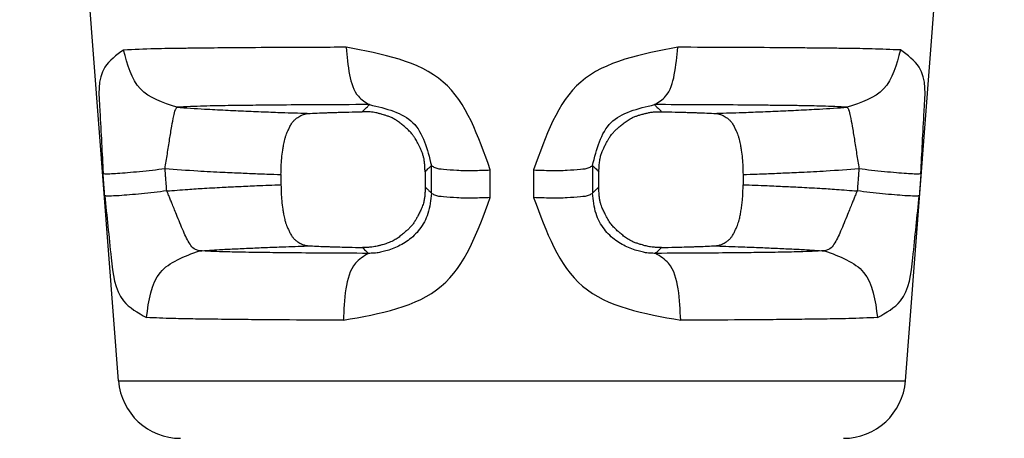
# Model space of a CAD drawing. Units: millimetres. Extents: x 364 to 643, y 89 to 304.
# Drawn here: x 591 to 610, y 141 to 149 of the extents above; entities that cross this region are included whole.
import ezdxf

# ---------------------------------------------------------------- set-up
doc = ezdxf.new("R2010")
doc.units = ezdxf.units.MM

msp = doc.modelspace()

# ---------------------------------------------------------------- linework, layer by layer
at = {"color": 7, "linetype": 'Continuous'}
for p, q in [((592.612620906554, 142.3330440299373), (590.7065264623034, 167.1936599969127)), ((607.7825648343556, 142.3330440299373), (609.6886592786091, 167.1936599969127)), ((595.7435233670033, 146.3157231556399), (595.7435233670033, 146.1192884715455)), ((604.6516623739092, 146.3157231159882), (604.6516623739092, 146.1192885126295)), ((592.612620906554, 142.3330440299373), (607.7825648343556, 142.3330440299373))]:
    msp.add_line(p, q, dxfattribs=at)
for centre, radius, start, end in [((593.8091092930727, 142.4247802873654), 1.200000000000027, 184.3843612012248, 270), ((606.586076447837, 142.4247802873654), 1.199999999999998, 270, 355.6156387987753)]:
    msp.add_arc(centre, radius, start, end, dxfattribs=at)
for points in [[(592.7100380105901, 148.7196256259172), (592.3464908231933, 148.3869524172702), (592.2497771945589, 147.5420544095956), (592.3133941275944, 146.3394325525638)], [(596.9975093559831, 148.7720655197587), (595.783946115828, 148.767598605798), (594.9338981169919, 148.7622238974796), (594.6590025833891, 148.7597292829119), (594.3896904887395, 148.7570078660543), (594.1305358006418, 148.7542750194085), (593.8415054841123, 148.7508240827306), (593.3069819512518, 148.741378539156), (592.7100380105901, 148.7196256259172)], [(593.7336879803904, 147.61610882157), (593.034633576294, 147.9670722607512), (592.7100380105901, 148.7196256259172)], [(599.7794403964533, 146.4046585808042), (598.8693030775746, 148.1018911824199), (596.9975093559831, 148.7720655197587)], [(596.9975093559831, 148.7720655197587), (597.0671568050882, 148.2401538332211), (597.2366529314884, 147.8257858072425), (597.4496733261319, 147.6656138836921)], [(603.39468511888, 148.7720567431984), (601.5240074055462, 148.101819398275), (600.6147590175703, 146.404644728526)], [(602.9446605632099, 147.6656229386486), (603.1577080432096, 147.8257934995041), (603.3261255299501, 148.2401683210761), (603.39468511888, 148.7720567431984)], [(607.6851012325449, 148.7198053172238), (607.1401137277378, 148.7405183631868), (606.6646820040357, 148.7494606449669), (606.3367568184574, 148.7535090807638), (606.0264145246426, 148.7567945832421), (605.6615703868617, 148.7604450864033), (605.2771032672888, 148.7637097773346), (604.409523953617, 148.7684686771268), (603.39468511888, 148.7720567431984)], [(607.6851012325449, 148.7198053172238), (607.3604287441401, 147.9672908220796), (606.6616764107337, 147.6161055617409)], [(608.0817916098483, 146.3394325073628), (608.1454094235839, 147.5421420812241), (608.0486661729799, 148.3870815666829), (607.6851012325449, 148.7198053172238)], [(593.5086775726402, 146.4311685753569), (593.5534061597416, 146.712908568999), (593.5976996298839, 146.9959450219308), (593.6393350585374, 147.2497189843266), (593.676381081025, 147.4462836171975), (593.7078019632124, 147.5689272844589), (593.7336879803904, 147.61610882157)], [(597.4496733261319, 147.6656138836921), (596.3978561510946, 147.6613932260084), (595.6659142636079, 147.6563143834097), (595.4312915171492, 147.6539879754642), (595.2011808492086, 147.6514536514883), (594.9771639487287, 147.6488817287359), (594.7271128131349, 147.6456415395883), (594.2590079385652, 147.6366986332646), (593.7336879803904, 147.61610882157)], [(593.7336879803904, 147.61610882157), (594.2702848280121, 147.5804687384494), (594.6732581889689, 147.5595217913756), (595.0692381882934, 147.5415712706068), (595.4599020309713, 147.525201592463), (595.8183303597677, 147.5119148455838), (596.3074986814634, 147.4967551318319)], [(595.7435233670064, 146.3157231556402), (595.7570960301589, 146.6291189374165), (595.7768375228868, 146.7848035465927), (595.7783603670384, 146.7940689075609), (595.7803764054431, 146.8062316733454), (595.7941591367078, 146.8850637272249), (595.8164090583912, 146.9895232560917), (595.8341611315034, 147.0511315674726), (595.8524344130662, 147.101423856429), (595.8648823321153, 147.1311774822466), (595.8787409894455, 147.1623885050245), (595.9082217829152, 147.2263165171703), (595.9441228964558, 147.2933770393288), (595.9790265552754, 147.3427208472963), (596.0211434406144, 147.3843285231829), (596.067417298075, 147.4170394040689), (596.1098079934989, 147.442270860925), (596.1276866317519, 147.4523983991663), (596.1447284084122, 147.4611743212759), (596.2062609277552, 147.4830306726031), (596.3074986814634, 147.4967551318319)], [(596.3074986814634, 147.4967551318319), (596.485724881032, 147.5047126824671), (596.6261572069768, 147.5099524333478), (596.6984781932649, 147.5123360522726), (596.76429763784, 147.5144034820838), (596.8196347901273, 147.516116024453), (596.8755149872875, 147.5177873900298), (597.0514166053133, 147.5224748316901), (597.3114720765868, 147.5282560800857)], [(597.3114720765868, 147.5282560800857), (597.3496505924002, 147.5661880395106), (597.3812934049845, 147.5976340433377), (597.4098312707054, 147.6260015354733), (597.4314069817653, 147.6474519423769), (597.4450458398521, 147.6610125988933), (597.4463191823295, 147.6622787076208), (597.4496733261319, 147.6656138836921)], [(598.5210938842563, 146.3700431458188), (598.5210635852261, 146.3752894782497), (598.5210383746623, 146.3781648774153), (598.5210326274198, 146.3786987899662), (598.5210294002125, 146.378935638129), (598.5208572586332, 146.3883165493422), (598.5203303067599, 146.4087342273438), (598.5192996124304, 146.4374862354194), (598.5176162435007, 146.4718701368525), (598.5151312678124, 146.5091834949304), (598.5116957532107, 146.5467238729366), (598.5013933104699, 146.6164253671146), (598.4861165699028, 146.679904638319), (598.4653594879335, 146.7409995660042), (598.4398389980731, 146.8011612916312), (598.4125457243415, 146.858183707202), (598.3875056397435, 146.9075195241399), (598.3709513922283, 146.9395383686866), (598.3541471905216, 146.9706383370809), (598.3304315490702, 147.0113938349401), (598.3017527380096, 147.0557890431588), (598.26892643305, 147.0998871910566), (598.2000813108014, 147.1727377489102), (598.1233927933706, 147.2402835176532), (598.0590702300822, 147.2944090496572), (597.9912064381158, 147.3464620147866), (597.9190021371858, 147.3920263496453), (597.8569042765619, 147.4219480294838), (597.7951016491013, 147.4456614669949), (597.7373226053085, 147.4642421995873), (597.697455078435, 147.4757935204212), (597.6627036630405, 147.4853657813979), (597.6361094620395, 147.4925461430662), (597.6092135855786, 147.4993858072099), (597.5695552907807, 147.508237678409), (597.5211434148466, 147.5166910020994), (597.4627865354075, 147.5236054174771), (597.3932932301093, 147.5278405637387), (597.3114720765868, 147.5282560800857)], [(597.4496733261319, 147.6656138836921), (598.2889720978917, 147.3168699094609), (598.6444487714314, 146.4914895468151)], [(601.7499000717714, 146.4914757968587), (602.105367998133, 147.3168703152556), (602.9446605632099, 147.6656229386486)], [(601.8732402567246, 146.3700430571221), (601.8732701770084, 146.3752423393558), (601.8732946408115, 146.3780652272249), (601.8732998469957, 146.3785635561558), (601.873302378465, 146.3787547561774), (601.8735119915389, 146.3889328463279), (601.8742655153208, 146.4122642718854), (601.875869264072, 146.4459525255284), (601.8786295520429, 146.487201099933), (601.8828526934947, 146.5332134877759), (601.8888450026777, 146.5811931817339), (601.8969127938497, 146.6283436744848), (601.9175492899292, 146.7075622980888), (601.9421754756211, 146.7740010165422), (601.9664689813278, 146.8275330238208), (601.9820186457825, 146.8590117030749), (601.9984493537365, 146.8911978083884), (602.0195278630697, 146.9318831637452), (602.044247198063, 146.9773262656059), (602.0716492149138, 147.0233230315339), (602.1164450018284, 147.0870878309484), (602.1635529890216, 147.1420748026217), (602.2120068876673, 147.1891131135895), (602.2650099793307, 147.2352221663), (602.3279834666453, 147.2882007292251), (602.3980713731278, 147.3421603754101), (602.4732822312715, 147.3902986412955), (602.536640206529, 147.4213923042458), (602.5978498571083, 147.445250726702), (602.6526712224756, 147.4630706075137), (602.6893816120999, 147.4737624921159), (602.7255571708909, 147.4837244384849), (602.786099209711, 147.4996704706523), (602.8540566245636, 147.5142606867481), (602.924212446799, 147.5236594631147), (602.9997502170106, 147.5281425912913), (603.0828523919943, 147.5282737319181)], [(606.6616764107337, 147.6161055617409), (606.1807321219737, 147.6359631821984), (605.7635704460979, 147.6444032185805), (605.48144091682, 147.6481565358231), (605.2136608470271, 147.6512360522852), (604.8921769363576, 147.6547347513529), (604.5515130838965, 147.6578736911102), (603.8049412074567, 147.6623131874745), (602.9446605632099, 147.6656229386486)], [(602.9446605632099, 147.6656229386486), (602.9480190171914, 147.6622834583391), (602.9492947266579, 147.6610149891172), (602.9629366675388, 147.6474511932971), (602.9845113080726, 147.6260017333985), (603.0130437979522, 147.5976394290051), (603.0446806488278, 147.56619917515), (603.0828523919943, 147.5282737319181)], [(603.0828523919943, 147.5282737319181), (603.3431669238514, 147.5224898614611), (603.5192265623652, 147.517800090654), (603.5751411750632, 147.5161282429122), (603.6305166226618, 147.5144150503716), (603.6964072950166, 147.5123460042301), (603.76881002002, 147.5099602902779), (603.9093468051203, 147.5047174469642), (604.087687060214, 147.4967551351397)], [(604.087687060214, 147.4967551351397), (604.5768453890839, 147.5119144517299), (604.9352609643636, 147.5252006850774), (605.3259559492933, 147.5415715415352), (605.7219568869139, 147.5595222371408), (606.1249510061741, 147.5804675518698), (606.6616764107337, 147.6161055617409)], [(604.087687060214, 147.4967551351397), (604.1889248247342, 147.4830306464533), (604.2504573418471, 147.4611742866624), (604.2674991084957, 147.4523983684954), (604.2853777371263, 147.442270835049), (604.3277684372176, 147.4170393738955), (604.3740423041552, 147.3843284839646), (604.4161591926666, 147.3427208010494), (604.4510628519881, 147.2933769877287), (604.4869639600863, 147.226316472606), (604.5164447499835, 147.1623884675933), (604.5303034077285, 147.1311774438005), (604.5427513273523, 147.1014238165185), (604.5610246088897, 147.051131527473), (604.5787766817618, 146.9895232168934), (604.6010266028013, 146.8850636924222), (604.6148093337531, 146.8062316423253), (604.6168253721178, 146.7940688771656), (604.6183482162185, 146.7848035167804), (604.6380897099177, 146.6291189052595), (604.6516623739105, 146.3157231159881)], [(606.6616764107337, 147.6161055617409), (606.6875312906184, 147.568932457793), (606.7189224717356, 147.4462906110599), (606.7559394470688, 147.2497250176098), (606.7975458091885, 146.9959491658915), (606.8418097421734, 146.712910619513), (606.8865081648025, 146.4311685301523)], [(592.3133941275944, 146.3394325525638), (592.3499166665813, 146.3327386056686), (592.4416982299069, 146.3326393686489), (592.589998902479, 146.340170758534), (592.787496108597, 146.3553283465449), (593.0193377867752, 146.3769722588818), (593.2661040844312, 146.403054482425), (593.5086775726402, 146.4311685753569)], [(593.5086775726402, 146.4311685753569), (594.1398024049256, 146.3874601474841), (594.6256723223366, 146.3619800821994), (594.9764967311883, 146.3460455539567), (595.2918988547415, 146.3325604213738), (595.4728014867421, 146.3254032151941), (595.7435233670064, 146.3157231556402)], [(593.5418342054861, 145.9991532786349), (593.531985285498, 146.1274799781436), (593.524300308555, 146.2276115686914), (593.5190636864488, 146.2958422745465), (593.5144907864039, 146.3554250154453), (593.5122078030861, 146.3851712407), (593.5086775726402, 146.4311685753569)], [(598.5210938842563, 146.3700431458188), (598.5602217947769, 146.4085516464352), (598.5909639349109, 146.4388171656597), (598.6104771790949, 146.4580318713893), (598.6268531311932, 146.4741587840595), (598.6335483473983, 146.4807527905483), (598.6444487714314, 146.4914895468151)], [(598.5210938842563, 146.3700431458188), (598.5213550666037, 146.3075077919398), (598.5215481137409, 146.2612860084169), (598.521629732734, 146.2417437100981), (598.5217070932729, 146.2232210100433), (598.5217844537863, 146.204698311422), (598.5218660726011, 146.1851560148057), (598.5220591183668, 146.1389342346607), (598.5223202970071, 146.0763988847507)], [(598.6444487714314, 146.4914895468151), (598.7085457267301, 146.4522432211539), (598.8746674361198, 146.4199460684327), (599.1334804827954, 146.4001457646114), (599.450602675143, 146.395472854711), (599.7794403964533, 146.4046585808042)], [(598.6444858226048, 145.9571829675593), (598.6444759574867, 146.0994567785188), (598.6444683575744, 146.2090594529514), (598.6444625386673, 146.2929758233727), (598.644457198631, 146.3699834987952), (598.6444537727609, 146.4193827252416), (598.6444487714314, 146.4914895468151)], [(599.7790952584062, 145.8703506057023), (599.7791872709483, 146.0126248048978), (599.7792581252131, 146.1222277748289), (599.779312359037, 146.206144358082), (599.7793621018488, 146.2831522281545), (599.7793939690262, 146.3325515781131), (599.7794403964533, 146.4046585808042)], [(600.6147590175703, 146.404644728526), (600.9436291821246, 146.3954889042575), (601.2607942643724, 146.4001789911013), (601.5196472612795, 146.4199797664274), (601.6857946943771, 146.4522601663899), (601.7499000717714, 146.4914757968587)], [(600.6147590175703, 146.404644728526), (600.6148053211061, 146.332546458682), (600.6148371027618, 146.2831538593551), (600.6148867156833, 146.2061509052879), (600.614940808681, 146.1222384648377), (600.6150114817526, 146.0126365799111), (600.6151032585792, 145.8703644477369)], [(601.7499000717714, 146.4914757968587), (601.7498950754004, 146.4193777085916), (601.7498916529792, 146.3699852331034), (601.7498863179269, 146.2929824742656), (601.749880504364, 146.2090702472875), (601.749872911131, 146.099468658445), (601.7498630547295, 145.9571969151116)], [(601.7499000717714, 146.4914757968587), (601.7607963235557, 146.4807430794249), (601.7674884626238, 146.4741520597659), (601.7838615455391, 146.4580278649442), (601.8033724789664, 146.4388153057949), (601.834113765274, 146.4085504230584), (601.8732402567246, 146.3700430571221)], [(601.8720138867382, 146.0763993472088), (601.872275056269, 146.1389345797584), (601.8724680953044, 146.1851562731604), (601.8725497112744, 146.2046985331031), (601.8726270690847, 146.2232211969636), (601.8727044269315, 146.2417438622484), (601.8727860430761, 146.26128612388), (601.872979083483, 146.3075078206344), (601.8732402567246, 146.3700430571221)], [(604.6516623739105, 146.3157231159881), (604.9223818021662, 146.3254030934355), (605.1032830671891, 146.3325602488845), (605.4186812212599, 146.3460450901871), (605.7694829119562, 146.3619777810632), (606.2553022318014, 146.3874536108829), (606.8865081648025, 146.4311685301523)], [(606.8865081648025, 146.4311685301523), (606.8829779352079, 146.3851712065276), (606.8806949517736, 146.355424979764), (606.8761220568874, 146.295842306156), (606.8708854419262, 146.2276116933058), (606.8632004790695, 146.1274802863496), (606.853351576671, 145.9991538160044)], [(606.8865081648025, 146.4311685301523), (607.1290816530079, 146.4030544372204), (607.3758479506639, 146.3769722136772), (607.6076896288384, 146.3553283013412), (607.8051868349601, 146.3401707133312), (607.9534875075285, 146.3326393234461), (608.0452690708578, 146.3327385604685), (608.0817916098483, 146.3394325073628)], [(592.3465627472385, 145.9074164142226), (592.3367102838045, 146.0357433721607), (592.3290225280532, 146.1358751614749), (592.3237840068093, 146.2041059967765), (592.3192094471294, 146.263688850349), (592.316925636055, 146.2934351313266), (592.3133941275944, 146.3394325525638)], [(608.0817916098483, 146.3394325073628), (608.078260102239, 146.2934350971578), (608.0759762910445, 146.2636888146713), (608.0714017365342, 146.2041060283987), (608.0661632224317, 146.1358752861148), (608.0584754807703, 146.0357436803548), (608.0486230349259, 145.907416951482)], [(593.5418342054861, 145.9991532786349), (593.29929082595, 145.9710412156006), (593.0525566990862, 145.9449613324473), (592.820740690079, 145.9233191918043), (592.6232539281543, 145.9081620192715), (592.4749432248489, 145.9006293603812), (592.383131147423, 145.9007258957268), (592.3465627472385, 145.9074164142226)], [(593.5418342054861, 145.9991532786349), (593.9458529767496, 146.0302277255519), (594.2672190612709, 146.0509808447892), (594.4673405170313, 146.0621566441264), (594.6540387379162, 146.0719480395088), (594.7949307296828, 146.0792032790392), (594.9367248848346, 146.0862219082224), (595.2768182986463, 146.1013384211697), (595.7435233670064, 146.1192884715461)], [(594.1714997664592, 144.8436233245753), (594.0693813375608, 144.8851607610719), (593.9916233729662, 144.9709807642444), (593.9245641176446, 145.0860340237373), (593.8617095683974, 145.2208636226028), (593.7947205737826, 145.3811224950201), (593.7279668357867, 145.5468828244244), (593.6819721509262, 145.6610867504756), (593.6406322594546, 145.7628263766651), (593.6089456359866, 145.8400619695081), (593.5917593286238, 145.8816089519456), (593.5804812216072, 145.9086273533235), (593.5784808956075, 145.9133879983688), (593.5763262098433, 145.9185061553258), (593.5658639407181, 145.9432059492897), (593.5418342054861, 145.9991532786349)], [(595.7435233670064, 146.1192884715461), (595.7570850219661, 145.8060146674457), (595.7768134070018, 145.6503883840992), (595.7783365587045, 145.6411191535968), (595.7803528796455, 145.6289523510055), (595.7941386692062, 145.5500919940465), (595.8163959233705, 145.4456036261468), (595.8341506746353, 145.3840044748027), (595.8524294529914, 145.3337201817426), (595.8648803240237, 145.303975501151), (595.87874321714, 145.2727721420356), (595.9082120521296, 145.2089062896926), (595.9440960469972, 145.1419221986276), (595.9789685355342, 145.0926608384185), (596.021038275109, 145.0511321408181), (596.0672460529156, 145.0184949557639), (596.1095850690097, 144.993316964517), (596.1274831186045, 144.9831878598157), (596.1445420540865, 144.9744126536703), (596.2061469390562, 144.952579321755), (596.3075003448855, 144.9389576950776)], [(598.5223202970071, 146.0763988847507), (598.5223343192727, 146.0701733901847), (598.5223288829827, 146.0666336245554), (598.5223253512947, 146.0658562487775), (598.5223217936862, 146.0653905206869), (598.5221873980724, 146.0524176544382), (598.521819795408, 146.0281919736531), (598.5211265817804, 145.99781767164), (598.5179071898917, 145.9291375313611), (598.5102225490361, 145.8573838735497), (598.4954489228173, 145.7840842781212), (598.4655642869282, 145.6940413486369), (598.4279544012304, 145.6081882256654), (598.3896693708982, 145.5307426421364), (598.357888284833, 145.4691492841799), (598.3241506472721, 145.4117654980806), (598.2825886816743, 145.3535773981098), (598.2358898047667, 145.298868873188), (598.1872751486251, 145.2512490969989), (598.1340629717549, 145.2045584950334), (598.0713424929188, 145.1513379590156), (598.0015916531763, 145.0971676770765), (597.9267143749992, 145.0488003037295), (597.8319946245563, 145.004453321209), (597.743580464178, 144.9741507406785), (597.7038180935185, 144.9624357148046), (597.6691643800539, 144.9527233902259), (597.6424433103191, 144.9453804502714), (597.6154292580966, 144.9383816257946), (597.5752683921044, 144.9292354958639), (597.5261778282209, 144.9204744986496), (597.4669521894964, 144.9132799400264), (597.3963860989704, 144.9088331258677), (597.3132741796787, 144.9083153620527)], [(598.5223202970071, 146.0763988847507), (598.5590517612352, 146.0405680429772), (598.5877486820307, 146.0125656093983), (598.6070527805921, 145.9937248034944), (598.6237978543165, 145.9773800054405), (598.6318818217503, 145.9694884642027), (598.6444858226048, 145.9571829675593)], [(601.7498630547295, 145.9571969151116), (601.7624628210785, 145.9694983643408), (601.7705436066233, 145.9773868554872), (601.7872859434635, 145.993729098816), (601.8065877677898, 146.0125678201553), (601.8352838381131, 146.0405696257708), (601.8720138867382, 146.0763993472088)], [(603.0810505724319, 144.9082983361591), (602.9975833137312, 144.9086150772351), (602.9277683308708, 144.9126256755913), (602.8698931899478, 144.9193362177216), (602.8222454570448, 144.9277527901255), (602.7821709482002, 144.93713956485), (602.7394459340019, 144.9487477476428), (602.6860021751988, 144.9638619796665), (602.624087019313, 144.9830311605688), (602.5586855114259, 145.0065761886959), (602.494782696637, 145.0348179623939), (602.4049079431923, 145.0884046463139), (602.3319550904951, 145.1437588024624), (602.3004775512479, 145.1700112741369), (602.2711376243958, 145.195181798767), (602.2430161817454, 145.2195667426291), (602.2133541641476, 145.2461089592367), (602.1572585210622, 145.3008281030566), (602.1018086459615, 145.3658852559388), (602.0440419455979, 145.4561846818183), (601.9952264217416, 145.5494313997202), (601.9558825282863, 145.6292402649856), (601.922252545103, 145.7089938612949), (601.9040544613588, 145.7659456075767), (601.8899906514841, 145.8279129744774), (601.8802591291849, 145.8973719008277), (601.8765494828538, 145.9424404311017), (601.8741574658695, 145.9864329436701), (601.8727952249126, 146.0247410628795), (601.8721749066524, 146.052756413074), (601.872008657773, 146.0658706185973), (601.8720064423421, 146.0661828993275), (601.8720040145588, 146.0668335754904), (601.8719997392643, 146.0702331289081), (601.8720138867382, 146.0763993472088)], [(604.0876859826301, 144.9389576729578), (604.1890388622548, 144.9525793346634), (604.2506436182291, 144.9744126495494), (604.2677025796536, 144.98318786737), (604.285600639111, 144.9933169778356), (604.3279396791684, 145.0184949848004), (604.3741474720835, 145.051132183186), (604.4162172157328, 145.0926608900277), (604.4510897047392, 145.1419222572245), (604.4869736919234, 145.2089063381441), (604.5164425218161, 145.2727721802235), (604.5303054154599, 145.303975540594), (604.542756287249, 145.3337202230528), (604.5608844731021, 145.3830967533791), (604.5775850764428, 145.4383415632252), (604.5966787121968, 145.5237598233057), (604.6117240449264, 145.6102126306565), (604.627772764178, 145.7108614669956), (604.6404142457748, 145.814420233302), (604.6495341820653, 145.9699027825851), (604.6516623739105, 146.1192885126298)], [(604.6516623739105, 146.1192885126298), (605.118311379322, 146.1013410887122), (605.4581677623453, 146.0862371052222), (605.5997789612181, 146.0792283315773), (605.7407492951486, 146.0719695277535), (605.9296473026541, 146.0620612871749), (606.1322517530596, 146.0507328781792), (606.4523848205415, 146.0300157169846), (606.853351576671, 145.9991538160044)], [(606.853351576671, 145.9991538160044), (606.829326492533, 145.9432314078491), (606.8188669401413, 145.9185459118203), (606.8167128417178, 145.9134309600827), (606.8147130787318, 145.9086733976042), (606.8034343727693, 145.881664566548), (606.7862454144367, 145.8401298296426), (606.7545481855075, 145.7629034825437), (606.7131920527925, 145.6611688022909), (606.6671787538132, 145.5469663936424), (606.6003962097955, 145.3811976190196), (606.5333803439705, 145.2209277964926), (606.4704985096967, 145.0860787246771), (606.4034126463655, 144.9710092529454), (606.3256274744988, 144.8851786296896), (606.2234790550963, 144.8436379044784)], [(608.0486230349259, 145.907416951482), (608.0120546347996, 145.9007264329835), (607.9202425574101, 145.9006298976352), (607.7719318541192, 145.9081625565255), (607.5744450921763, 145.9233197290656), (607.3426290831437, 145.9449618697213), (607.0958949562398, 145.9710417529055), (606.853351576671, 145.9991538160044)], [(592.3465627472385, 145.9074164142226), (592.4699633856751, 144.7059077033369), (592.7083873458639, 143.8780944195601), (593.1505667225381, 143.5557342010639)], [(596.9459681580327, 143.504482269173), (598.8351692396961, 144.1619866222996), (599.7790952584062, 145.8703506057023)], [(598.6444858226048, 145.9571829675593), (598.5759921021915, 145.561632538414), (598.4158751237289, 145.2605897980607), (598.1933956201271, 145.0429834580205), (598.0739142338377, 144.9668279665125), (597.9487053390683, 144.9062443601957), (597.8215448619947, 144.8594804127266), (597.7120959658739, 144.8279506570294), (597.6613189106818, 144.8158968347876), (597.6201966313736, 144.8079317121924), (597.6083097252947, 144.8060229897361), (597.5956939466621, 144.8041885857015), (597.5390201649559, 144.7981675171146), (597.4289340062048, 144.7943355688345)], [(599.7790952584062, 145.8703506057023), (599.4503406049214, 145.8611710282599), (599.1333281079994, 145.865847538486), (598.8746171967421, 145.8856472297344), (598.7085612456528, 145.9179406007284), (598.6444858226048, 145.9571829675593)], [(601.7498630547295, 145.9571969151116), (601.6857791576901, 145.9179852323765), (601.5196973267218, 145.8857086022168), (601.2609462219468, 145.8659084362212), (600.9438905681989, 145.86121475746), (600.6151032585792, 145.8703644477369)], [(600.6151032585792, 145.8703644477369), (601.5596888698117, 144.1618371681448), (603.4498806628969, 143.5044256330162)], [(602.9654119282302, 144.7943387489782), (602.8553047607845, 144.7981722288619), (602.7986172881272, 144.8041960642809), (602.7859980553537, 144.8060313903848), (602.7741077714988, 144.8079411038867), (602.7329793220658, 144.8159091884677), (602.6821958218959, 144.8279669688278), (602.5727442896266, 144.8595031792452), (602.4455860473452, 144.9062735171188), (602.3203852039503, 144.9668608520774), (602.2009127313602, 145.043018394988), (601.9784518837503, 145.2606234046939), (601.8183494068714, 145.5616581253713), (601.7498630547295, 145.9571969151116)], [(607.244515320798, 143.5558701836367), (607.6867703322775, 143.8781318348707), (607.9252178795566, 144.705900450234), (608.0486230349259, 145.907416951482)], [(593.1505667225381, 143.5557342010639), (593.4185619194566, 144.4268860828702), (594.1714997664592, 144.8436233245753)], [(594.1714997664592, 144.8436233245753), (594.5556698681783, 144.8670369225597), (594.8360065653385, 144.8813627656833), (595.1576128066433, 144.8961847868773), (595.4866968470985, 144.9103490532648), (595.8384274265834, 144.9238315592734), (596.3075003448855, 144.9389576950776)], [(597.4289340062048, 144.7943355688345), (596.5342381346443, 144.7990109281469), (595.9069566931055, 144.8042483489522), (595.6926042919865, 144.8067532084011), (595.4779949398242, 144.8095364390616), (595.2477194654991, 144.8126545833616), (594.9964154440192, 144.8165453314055), (594.6143700309974, 144.8251183473672), (594.1714997664592, 144.8436233245753)], [(596.3075003448855, 144.9389576950776), (596.4758267815439, 144.9315745820955), (596.612554106089, 144.9265393382307), (596.6929143494187, 144.9239453837504), (596.7657561210206, 144.9217221337699), (596.8218642869022, 144.920037689461), (596.877616236269, 144.9184217234748), (597.0530975625322, 144.9138999046232), (597.3132741796787, 144.9083153620527)], [(597.3132741796787, 144.9083153620527), (597.3711014239768, 144.8513392285009), (597.4289340062048, 144.7943355688345)], [(602.9654119282302, 144.7943387489782), (603.0232339168858, 144.8513322987315), (603.0810505724319, 144.9082983361591)], [(606.2234790550963, 144.8436379044784), (605.7427035881071, 144.8243243202883), (605.3280957861305, 144.8154376774633), (605.1106078263354, 144.8121494077073), (604.9136622534268, 144.8094918781213), (604.7071428507868, 144.8068120595759), (604.4948583787179, 144.8043202979912), (603.860070139998, 144.7989565199601), (602.9654119282302, 144.7943387489782)], [(603.0810505724319, 144.9082983361591), (603.3414848076561, 144.913885342427), (603.5171206277362, 144.9184092895662), (603.572905465963, 144.9200256702921), (603.6290538063502, 144.9217107875934), (603.7019967798758, 144.9239364640658), (603.7824733079531, 144.9265336092636), (603.919287453368, 144.9315715709786), (604.0876859826301, 144.9389576729578)], [(604.0876859826301, 144.9389576729578), (604.556756920995, 144.9238316424476), (604.9084923837897, 144.9103489366731), (605.2375665824209, 144.8961851815807), (605.5591442590655, 144.8813651504966), (605.8393860429157, 144.867045397697), (606.2234790550963, 144.8436379044784)], [(606.2234790550963, 144.8436379044784), (606.9766667918072, 144.427084534385), (607.244515320798, 143.5558701836367)], [(597.4289340062048, 144.7943355688345), (597.1807119681278, 144.6043463131214), (596.9950305912414, 144.1083021825639), (596.9459681580327, 143.504482269173)], [(603.4498806628969, 143.5044256330162), (603.4001483701275, 144.1082642513125), (603.2137424025921, 144.6042911578411), (602.9654119282302, 144.7943387489782)], [(596.9459681580327, 143.504482269173), (595.9105518931344, 143.5092951134935), (595.1732768877725, 143.5147657736075), (594.9171132828949, 143.5174455015518), (594.6615194973517, 143.5204258354311), (594.3919714319479, 143.5237137273658), (594.0986066803805, 143.5278290311549), (593.6589146326321, 143.5367622345125), (593.1505667225381, 143.5557342010639)], [(607.244515320798, 143.5558701836367), (606.6900804546337, 143.5358446512342), (606.2107199956251, 143.5265914092748), (605.9583940574073, 143.5231551189732), (605.729467439173, 143.5203774205198), (605.4840287353461, 143.517516071031), (605.230831015341, 143.5148542669127), (604.486786311644, 143.5092462523494), (603.4498806628969, 143.5044256330162)]]:
    msp.add_spline(points, degree=3, dxfattribs=at)

doc.saveas('drawing.dxf')
